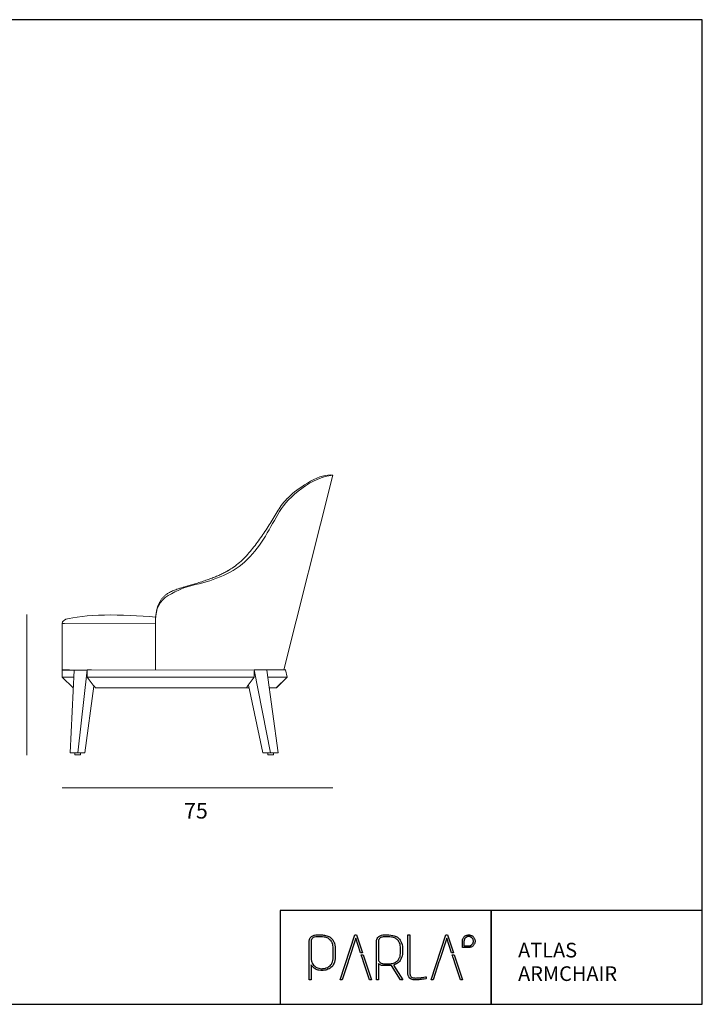
# Model space of a CAD drawing. Units: millimetres. Extents: x 38702 to 42535, y -14593 to -11883.
# Drawn here: x 40657 to 42535, y -14593 to -11883 of the extents above; entities that cross this region are included whole.
import ezdxf

# ---------------------------------------------------------------- set-up
doc = ezdxf.new("R2010")
doc.units = ezdxf.units.MM
doc.header["$MEASUREMENT"] = 0
doc.layers.add('DWG', color=7, linetype='Continuous', true_color=0xd6d6d6)

msp = doc.modelspace()

# ---------------------------------------------------------------- linework, layer by layer
at = {"layer": 'DWG'}
for p, q in [((42534.9, -11882.7), (38701.8, -11882.7)), ((42534.9, -14592.9), (42534.9, -11882.7)), ((41373.3, -14334.8), (41373.3, -14592.9)), ((41954.1, -14334.8), (41373.3, -14334.8)), ((41954.1, -14334.8), (41954.1, -14592.9)), ((42534.9, -14334.8), (41954.1, -14334.8)), ((41954.1, -14592.9), (41954.1, -14334.8)), ((42534.9, -14592.9), (42534.9, -14334.8)), ((38701.8, -14592.9), (42534.9, -14592.9)), ((41373.3, -14592.9), (41954.1, -14592.9)), ((41954.1, -14592.9), (42534.9, -14592.9))]:
    msp.add_line(p, q, dxfattribs=at)
at = {"layer": 'DWG', "lineweight": 25}
for p, q in [((41472, -14401.8), (41474.5, -14401.8)), ((41474.5, -14401.8), (41487.6, -14401.8)), ((41487.6, -14407), (41474.5, -14407)), ((41490.4, -14407), (41487.6, -14407)), ((41538.6, -14525.9), (41579.1, -14401.8)), ((41581.6, -14411.3), (41561.7, -14472.1)), ((41579.1, -14401.8), (41584.1, -14401.8)), ((41594.7, -14451.3), (41581.6, -14411.3)), ((41584.1, -14401.8), (41600.3, -14451.3)), ((41638.7, -14418.5), (41639.1, -14416.2)), ((41639.1, -14416.2), (41639.7, -14414.1)), ((41639.7, -14414.1), (41640.6, -14412.2)), ((41640.6, -14412.2), (41642.8, -14408.8)), ((41642.8, -14408.8), (41645.6, -14406.1)), ((41645.6, -14406.1), (41648.8, -14404.1)), ((41648.8, -14404.1), (41652.3, -14402.9)), ((41652.3, -14402.9), (41656, -14402.1)), ((41656, -14402.1), (41659.9, -14401.8)), ((41659.9, -14401.8), (41672.8, -14401.8)), ((41672.8, -14407), (41659.9, -14407)), ((41672.8, -14401.8), (41678, -14402.2)), ((41675.6, -14407), (41672.8, -14407)), ((41678, -14402.2), (41683.8, -14403.2)), ((41683.8, -14403.2), (41687, -14404)), ((41687, -14404), (41690.1, -14405.1)), ((41690.1, -14405.1), (41693.2, -14406.6)), ((41693.2, -14406.6), (41696.1, -14408.4)), ((41696.1, -14408.4), (41699, -14410.7)), ((41699, -14410.7), (41701.6, -14413.4)), ((41701.6, -14413.4), (41704, -14416.5)), ((41704, -14416.5), (41706.1, -14420)), ((41724.8, -14401.8), (41730, -14401.8)), ((41724.8, -14504.3), (41724.8, -14401.8)), ((41730, -14401.8), (41730, -14504.3)), ((41788.9, -14525.9), (41829.4, -14401.8)), ((41831.9, -14411.3), (41812, -14472.1)), ((41829.4, -14401.8), (41834.4, -14401.8)), ((41845, -14451.3), (41831.9, -14411.3)), ((41834.4, -14401.8), (41850.5, -14451.3)), ((41874.9, -14417.5), (41875.2, -14415.8)), ((41874.9, -14419.3), (41874.9, -14417.5)), ((41875.2, -14415.8), (41875.6, -14414.1)), ((41875.6, -14414.1), (41876.2, -14412.5)), ((41876.2, -14412.5), (41877, -14411)), ((41877, -14411), (41877.8, -14409.5)), ((41877.8, -14409.5), (41878.9, -14408.2)), ((41878.9, -14408.2), (41880, -14406.9)), ((41879.5, -14418), (41879.4, -14419.3)), ((41879.7, -14416.7), (41879.5, -14418)), ((41880, -14415.4), (41879.7, -14416.7)), ((41880, -14406.9), (41881.2, -14405.8)), ((41880.4, -14414.3), (41880, -14415.4)), ((41881, -14413.1), (41880.4, -14414.3)), ((41881.6, -14412.1), (41881, -14413.1)), ((41881.2, -14405.8), (41882.6, -14404.8)), ((41882.4, -14411.1), (41881.6, -14412.1)), ((41883.2, -14410.2), (41882.4, -14411.1)), ((41882.6, -14404.8), (41884, -14403.9)), ((41884.1, -14409.3), (41883.2, -14410.2)), ((41884, -14403.9), (41885.5, -14403.2)), ((41885.1, -14408.6), (41884.1, -14409.3)), ((41886.2, -14407.9), (41885.1, -14408.6)), ((41885.5, -14403.2), (41887.1, -14402.6)), ((41887.3, -14407.4), (41886.2, -14407.9)), ((41887.1, -14402.6), (41888.8, -14402.2)), ((41888.5, -14407), (41887.3, -14407.4)), ((41889.7, -14406.6), (41888.5, -14407)), ((41888.8, -14402.2), (41890.5, -14401.9)), ((41891, -14406.5), (41889.7, -14406.6)), ((41890.5, -14401.9), (41892.3, -14401.8)), ((41892.3, -14406.4), (41891, -14406.5)), ((41892.3, -14401.8), (41894.1, -14401.9)), ((41893.6, -14406.5), (41892.3, -14406.4)), ((41894.9, -14406.6), (41893.6, -14406.5)), ((41894.1, -14401.9), (41895.8, -14402.2)), ((41896.1, -14407), (41894.9, -14406.6)), ((41895.8, -14402.2), (41897.5, -14402.6)), ((41897.3, -14407.4), (41896.1, -14407)), ((41898.5, -14407.9), (41897.3, -14407.4)), ((41897.5, -14402.6), (41899.1, -14403.2)), ((41899.5, -14408.6), (41898.5, -14407.9)), ((41899.1, -14403.2), (41900.6, -14403.9)), ((41900.5, -14409.3), (41899.5, -14408.6)), ((41901.4, -14410.2), (41900.5, -14409.3)), ((41900.6, -14403.9), (41902.1, -14404.8)), ((41902.3, -14411.1), (41901.4, -14410.2)), ((41902.1, -14404.8), (41903.4, -14405.8)), ((41903, -14412.1), (41902.3, -14411.1)), ((41903.6, -14413.1), (41903, -14412.1)), ((41903.4, -14405.8), (41904.7, -14406.9)), ((41904.2, -14414.3), (41903.6, -14413.1)), ((41904.6, -14415.4), (41904.2, -14414.3)), ((41904.9, -14416.7), (41904.6, -14415.4)), ((41904.7, -14406.9), (41905.8, -14408.2)), ((41905.1, -14418), (41904.9, -14416.7)), ((41905.2, -14419.3), (41905.1, -14418)), ((41905.8, -14408.2), (41906.8, -14409.5)), ((41906.8, -14409.5), (41907.7, -14411)), ((41907.7, -14411), (41908.4, -14412.5)), ((41908.4, -14412.5), (41909, -14414.1)), ((41909, -14414.1), (41909.4, -14415.8)), ((41909.4, -14415.8), (41909.7, -14417.5)), ((41909.7, -14417.5), (41909.8, -14419.3)), ((41453.4, -14462.7), (41453.4, -14420.9)), ((41458.6, -14420.9), (41458.6, -14462.7)), ((41519.5, -14462.7), (41519.5, -14439.2)), ((41524.7, -14439.2), (41524.7, -14462.7)), ((41638.6, -14420.9), (41638.7, -14418.5)), ((41638.6, -14525.7), (41638.6, -14420.9)), ((41644, -14420.9), (41644, -14464.1)), ((41704.7, -14449.2), (41704.7, -14439.2)), ((41706.1, -14420), (41707.9, -14424)), ((41707.9, -14424), (41709.1, -14428.5)), ((41709.1, -14428.5), (41709.9, -14433.6)), ((41709.9, -14433.6), (41710.1, -14439.2)), ((41710.1, -14439.2), (41710.1, -14449.2)), ((41874.9, -14436.7), (41874.9, -14419.3)), ((41892.3, -14436.7), (41874.9, -14436.7)), ((41879.4, -14419.3), (41879.4, -14432.2)), ((41879.4, -14432.2), (41892.3, -14432.2)), ((41892.3, -14432.2), (41893.6, -14432.1)), ((41894.1, -14436.6), (41892.3, -14436.7)), ((41893.6, -14432.1), (41894.9, -14431.9)), ((41895.8, -14436.4), (41894.1, -14436.6)), ((41894.9, -14431.9), (41896.1, -14431.6)), ((41897.5, -14435.9), (41895.8, -14436.4)), ((41896.1, -14431.6), (41897.3, -14431.1)), ((41897.3, -14431.1), (41898.5, -14430.6)), ((41899.1, -14435.4), (41897.5, -14435.9)), ((41898.5, -14430.6), (41899.5, -14430)), ((41900.6, -14434.6), (41899.1, -14435.4)), ((41899.5, -14430), (41900.5, -14429.2)), ((41900.5, -14429.2), (41901.4, -14428.4)), ((41902.1, -14433.7), (41900.6, -14434.6)), ((41901.4, -14428.4), (41902.3, -14427.5)), ((41903.4, -14432.7), (41902.1, -14433.7)), ((41902.3, -14427.5), (41903, -14426.5)), ((41903, -14426.5), (41903.6, -14425.4)), ((41904.7, -14431.6), (41903.4, -14432.7)), ((41903.6, -14425.4), (41904.2, -14424.3)), ((41904.2, -14424.3), (41904.6, -14423.1)), ((41904.6, -14423.1), (41904.9, -14421.9)), ((41905.8, -14430.4), (41904.7, -14431.6)), ((41904.9, -14421.9), (41905.1, -14420.6)), ((41905.1, -14420.6), (41905.2, -14419.3)), ((41906.8, -14429), (41905.8, -14430.4)), ((41907.7, -14427.6), (41906.8, -14429)), ((41908.4, -14426.1), (41907.7, -14427.6)), ((41909, -14424.5), (41908.4, -14426.1)), ((41909.4, -14422.8), (41909, -14424.5)), ((41909.7, -14421.1), (41909.4, -14422.8)), ((41909.8, -14419.3), (41909.7, -14421.1)), ((41453.4, -14525.7), (41453.4, -14462.7)), ((41458.6, -14462.7), (41458.7, -14470)), ((41600.3, -14451.3), (41594.7, -14451.3)), ((41596.6, -14456.9), (41602.1, -14456.7)), ((41600.9, -14470), (41596.6, -14456.9)), ((41602.9, -14476.3), (41600.9, -14470)), ((41602.1, -14456.7), (41624.6, -14525.9)), ((41644, -14464.1), (41644, -14467.5)), ((41704, -14472), (41701.6, -14475)), ((41706.1, -14468.5), (41704, -14472)), ((41707.9, -14464.5), (41706.1, -14468.5)), ((41709.1, -14460), (41707.9, -14464.5)), ((41709.9, -14454.8), (41709.1, -14460)), ((41710.1, -14449.2), (41709.9, -14454.8)), ((41850.5, -14451.3), (41845, -14451.3)), ((41846.9, -14457), (41848.7, -14457)), ((41848.7, -14457), (41852.4, -14457)), ((41852.4, -14457), (41874.9, -14525.7)), ((41458.6, -14484.4), (41458.6, -14525.7)), ((41560.4, -14476.1), (41544.1, -14525.9)), ((41619.2, -14525.9), (41602.9, -14476.3)), ((41644, -14480.9), (41644, -14525.7)), ((41645.6, -14482.3), (41644, -14480.9)), ((41648.8, -14484.3), (41645.6, -14482.3)), ((41652.3, -14485.7), (41648.8, -14484.3)), ((41656, -14486.3), (41652.3, -14485.7)), ((41659.9, -14486.5), (41656, -14486.3)), ((41657.8, -14481.3), (41659.9, -14481.3)), ((41659.9, -14481.3), (41672.8, -14481.3)), ((41672.8, -14486.5), (41659.9, -14486.5)), ((41676.6, -14486.4), (41672.8, -14486.5)), ((41680.2, -14486), (41676.6, -14486.4)), ((41704.5, -14525.7), (41680.2, -14486)), ((41688.4, -14483.9), (41685.6, -14484.8)), ((41685.6, -14484.8), (41711, -14525.7)), ((41691.1, -14482.8), (41688.4, -14483.9)), ((41693.6, -14481.5), (41691.1, -14482.8)), ((41696.1, -14479.9), (41693.6, -14481.5)), ((41699, -14477.7), (41696.1, -14479.9)), ((41701.6, -14475), (41699, -14477.7)), ((41810.6, -14476.1), (41794.3, -14525.9)), ((41869.4, -14525.7), (41853.2, -14476.2)), ((41458.6, -14525.7), (41453.4, -14525.7)), ((41491.8, -14500.1), (41485.5, -14500.1)), ((41624.6, -14525.9), (41619.2, -14525.9)), ((41644, -14525.7), (41638.6, -14525.7)), ((41707.2, -14525.7), (41704.5, -14525.7)), ((41711, -14525.7), (41707.2, -14525.7)), ((41769.1, -14518.2), (41773.6, -14517.3)), ((41774, -14522.5), (41769.5, -14523.4)), ((41773.6, -14517.3), (41774.9, -14517.1)), ((41774.9, -14522.3), (41774, -14522.5)), ((41774.9, -14517.1), (41774.9, -14522.3))]:
    msp.add_line(p, q, dxfattribs=at)
at = {"layer": 'DWG', "lineweight": 9}
for points in [[(41383.5, -13672.6), (41518.9, -13136.4)], [(40676.8, -13519.7), (40676.8, -13906.7)], [(40774.2, -13544.9), (40774.2, -13544.9)], [(40774.2, -13544.9), (40774.3, -13544.9)], [(40774.2, -13544.9), (40774.2, -13544.9)], [(40774.2, -13544.9), (40774.2, -13544.9)], [(40774.2, -13544.9), (40774.2, -13544.9)], [(40774.2, -13673), (40774.2, -13544.9)], [(40774.2, -13544.9), (41031.1, -13545.3)], [(40774.3, -13544.9), (40774.3, -13544.9)], [(40774.3, -13544.9), (40774.4, -13544.9)], [(40774.3, -13544.9), (40774.3, -13544.9)], [(40774.3, -13544.9), (40774.3, -13544.9)], [(40774.4, -13544.9), (40774.4, -13544.9)], [(40774.4, -13544.9), (40774.4, -13544.9)], [(40774.4, -13544.9), (40774.4, -13544.9)], [(40774.4, -13544.9), (40774.4, -13544.9)], [(40774.4, -13544.9), (40774.4, -13544.9)], [(40774.4, -13544.9), (40774.5, -13544.9)], [(40774.5, -13544.9), (40774.5, -13544.9)], [(40774.5, -13544.9), (40774.6, -13544.9)], [(40774.5, -13544.9), (40774.5, -13544.9)], [(40774.6, -13544.9), (40774.8, -13544.9)], [(40774.8, -13544.9), (40775, -13544.9)], [(40775, -13544.9), (40775.6, -13544.9)], [(40775.6, -13544.9), (40776.3, -13544.9)], [(40776.3, -13544.9), (40777.8, -13544.9)], [(40777.8, -13544.9), (40778.5, -13544.9)], [(40778.5, -13544.9), (40778.7, -13544.9)], [(40778.7, -13544.9), (40779.3, -13544.9)], [(40779.3, -13544.9), (40780.1, -13544.9)], [(40780.1, -13544.9), (40780.2, -13544.9)], [(40780.2, -13544.9), (40780.4, -13544.9)], [(40792.7, -13672.6), (40774.2, -13672.6)], [(40774.2, -13673), (40807.5, -13673)], [(40774.2, -13673), (40774.2, -13692.4)], [(40792.7, -13672.6), (40792.8, -13672.6)], [(40792.9, -13672.6), (40792.8, -13672.6)], [(40792.9, -13672.6), (40793.2, -13672.6)], [(40793.2, -13672.6), (40793.4, -13672.6)], [(40793.5, -13672.6), (40793.4, -13672.6)], [(40793.5, -13672.6), (40793.7, -13672.6)], [(40793.7, -13672.6), (40793.7, -13672.6)], [(40793.7, -13672.6), (40793.9, -13672.6)], [(40794, -13672.6), (40793.9, -13672.6)], [(40794, -13672.6), (40794.3, -13672.6)], [(40794.4, -13672.6), (40794.3, -13672.6)], [(40794.4, -13672.6), (40794.5, -13672.6)], [(40794.6, -13672.6), (40794.5, -13672.6)], [(40794.6, -13672.6), (40794.7, -13672.6)], [(40807.5, -13673), (40796.1, -13901)], [(40807.5, -13673), (40842.9, -13673)], [(40843, -13672.6), (40817.4, -13901)], [(40854.4, -13672.6), (40843, -13672.6)], [(40843, -13692.4), (40843, -13672.6)], [(40843, -13673), (41302, -13672.6)], [(41347.6, -13901), (41302, -13672.6)], [(41302, -13672.6), (41389.2, -13672.6)], [(41302, -13692.4), (41302, -13675.6)], [(41368.7, -13901), (41337.2, -13673)], [(41337.3, -13673.5), (41337.3, -13672.6)], [(41388.3, -13672.6), (41393.1, -13692.4)], [(41389.2, -13672.6), (41389.1, -13672.6)], [(41389.2, -13672.6), (41389.2, -13672.6)], [(40774.2, -13692.4), (40804.1, -13722.2)], [(40774.2, -13692.4), (40806.5, -13692.4)], [(40843, -13692.4), (41302, -13692.4)], [(41339.9, -13692.4), (41393.1, -13692.4)], [(41339.9, -13692.4), (41393.1, -13692.4)], [(41363.2, -13722.2), (41393.1, -13692.4)], [(40861.3, -13716.9), (40836.2, -13901)], [(40865.5, -13722.2), (41280.7, -13722.2)], [(41280.7, -13722.2), (41288, -13722.2)], [(41326.5, -13901), (41286.3, -13714.4)], [(41344, -13722.2), (41363.2, -13722.2)], [(40817.4, -13901), (40796.1, -13901)], [(40808.8, -13901), (40808.8, -13905.3)], [(40836.2, -13901), (40817.4, -13901)], [(40824.9, -13901), (40824.9, -13905.3)], [(41326.5, -13901), (41347.6, -13901)], [(41339.5, -13901), (41339.5, -13905.3)], [(41347.6, -13901), (41368.7, -13901)], [(41355.7, -13901), (41355.7, -13905.3)], [(40823.8, -13906.4), (40809.9, -13906.4)], [(41354.6, -13906.4), (41340.6, -13906.4)], [(40774.2, -13997.1), (41518.9, -13997.1)]]:
    msp.add_lwpolyline(points, dxfattribs=at)
for points, knots in [([(41031.1, -13534.2), (41030.9, -13504.1), (41042.5, -13482), (41066.1, -13467.8), (41089.7, -13453.6), (41114.7, -13443.6), (41141, -13437.6), (41167.3, -13431.6), (41192.9, -13423.3), (41217.8, -13412.5), (41242.7, -13401.8), (41264.7, -13386.8), (41284, -13367.8), (41303.2, -13348.7), (41319.6, -13327.5), (41333.1, -13304), (41346.7, -13280.6), (41359.7, -13258.1), (41372.1, -13236.6), (41384.5, -13215.1), (41404.8, -13193.8), (41433.1, -13172.8), (41461.4, -13151.8), (41490, -13139.7), (41518.9, -13136.4)], [0, 0, 0, 0, 1, 1, 1, 2, 2, 2, 3, 3, 3, 4, 4, 4, 5, 5, 5, 6, 6, 6, 7, 7, 7, 8, 8, 8, 8]), ([(41241.4, -13392.6), (41253, -13384.7), (41263.8, -13375.7), (41273.6, -13365.7), (41283.5, -13355.6), (41292.7, -13345.1), (41301.4, -13334), (41310, -13323), (41318.2, -13311.6), (41326.1, -13300), (41333.9, -13288.3), (41341.5, -13276.6), (41348.9, -13264.6), (41356.2, -13252.7), (41363.5, -13240.7), (41370.7, -13228.7), (41378, -13216.7), (41388.4, -13204.5), (41402.2, -13192), (41415.9, -13179.6), (41434.3, -13166.6), (41457.5, -13153.2), (41480.7, -13139.8), (41501.2, -13134.2), (41518.9, -13136.4)], [0, 0, 0, 0, 1, 1, 1, 2, 2, 2, 3, 3, 3, 4, 4, 4, 5, 5, 5, 6, 6, 6, 7, 7, 7, 8, 8, 8, 8]), ([(41031.1, -13534.2), (41030.6, -13516), (41035, -13503.2), (41037.5, -13496.3), (41038.7, -13493.1), (41039.5, -13491.2), (41040.6, -13488.9), (41041.6, -13486.8), (41043, -13484.4), (41044.4, -13482.1), (41045.8, -13479.9), (41047.3, -13477.7), (41049, -13475.7), (41049.8, -13474.7), (41050.7, -13473.7), (41051.6, -13472.7), (41052.4, -13471.8), (41053.4, -13470.8), (41054.3, -13470), (41056.2, -13468.1), (41058.2, -13466.5), (41060.3, -13464.9), (41062.5, -13463.2), (41064.8, -13461.7), (41067.2, -13460.3), (41068.8, -13459.4), (41070.4, -13458.5), (41072, -13457.7), (41073.8, -13456.8), (41075.5, -13456), (41077.3, -13455.2), (41079.2, -13454.4), (41081.2, -13453.6), (41083.1, -13452.9), (41085.4, -13452), (41087.6, -13451.2), (41089.9, -13450.4), (41091.9, -13449.7), (41093.9, -13449.1), (41096, -13448.4), (41097.2, -13448), (41098.5, -13447.6), (41099.8, -13447.2), (41101.3, -13446.8), (41102.8, -13446.3), (41104.3, -13445.8), (41107.4, -13444.9), (41110.5, -13444), (41113.6, -13443), (41122.1, -13440.5), (41130.6, -13438.1), (41139, -13435.5), (41144, -13434), (41149, -13432.5), (41153.9, -13431), (41159.2, -13429.3), (41164.4, -13427.6), (41169.6, -13425.8), (41174.3, -13424.3), (41178.9, -13422.6), (41183.4, -13420.9), (41187.7, -13419.4), (41191.9, -13417.7), (41196, -13416), (41200, -13414.4), (41204, -13412.7), (41207.9, -13410.9), (41211.7, -13409.2), (41215.4, -13407.4), (41219.2, -13405.5), (41222.6, -13403.8), (41225.9, -13402), (41229.2, -13400.1)], [0, 0, 0, 0, 1, 1, 1, 2, 2, 2, 3, 3, 3, 4, 4, 4, 5, 5, 5, 6, 6, 6, 7, 7, 7, 8, 8, 8, 9, 9, 9, 10, 10, 10, 11, 11, 11, 12, 12, 12, 13, 13, 13, 14, 14, 14, 15, 15, 15, 16, 16, 16, 17, 17, 17, 18, 18, 18, 19, 19, 19, 20, 20, 20, 21, 21, 21, 22, 22, 22, 23, 23, 23, 24, 24, 24, 24]), ([(41229.2, -13400.1), (41229.7, -13399.8), (41230.3, -13399.5), (41230.9, -13399.1), (41231.4, -13398.8), (41231.9, -13398.6), (41232.3, -13398.3), (41233.4, -13397.7), (41234.5, -13397), (41235.5, -13396.4), (41237.5, -13395.1), (41239.4, -13393.9), (41241.4, -13392.6)], [0, 0, 0, 0, 1, 1, 1, 2, 2, 2, 3, 3, 3, 4, 4, 4, 4])]:
    msp.add_open_spline(points, degree=3, knots=knots, dxfattribs=at)
for points in [[(40784.2, -13533.2), (40828.7, -13519.9), (40941.3, -13517.3), (41031.1, -13527.6)], [(40774.2, -13544.9), (40774.2, -13537.6), (40779.5, -13536.2), (40784.2, -13533.2)], [(41030.8, -13672.6), (41031.2, -13626.4), (41031.1, -13580.3), (41031.1, -13534.2)], [(40865.5, -13722.2), (40857.8, -13712.4), (40850.3, -13702.5), (40843, -13692.4)], [(41280.7, -13722.2), (41287.8, -13712.3), (41294.9, -13702.4), (41302, -13692.4)], [(41393.1, -13692.4), (41383.4, -13702.4), (41373.8, -13712.3), (41364.1, -13722.2)], [(40808.8, -13905.3), (40808.8, -13906), (40809.1, -13906.4), (40809.9, -13906.4)], [(40824.9, -13905.3), (40824.9, -13906), (40824.6, -13906.4), (40823.8, -13906.4)], [(41339.5, -13905.3), (41339.5, -13906), (41339.8, -13906.4), (41340.6, -13906.4)], [(41355.7, -13905.3), (41355.7, -13906), (41355.4, -13906.4), (41354.6, -13906.4)]]:
    msp.add_open_spline(points, degree=3, dxfattribs=at)
at = {"layer": 'DWG', "lineweight": 25}
for points in [[(41453.4, -14420.9), (41453.4, -14420.9), (41453.4, -14417.6), (41454, -14414.7)], [(41454, -14414.7), (41455.2, -14412.2), (41455.2, -14412.2), (41456.5, -14409.7)], [(41456.5, -14409.7), (41458.2, -14407.7), (41460.3, -14406.1), (41460.3, -14406.1)], [(41459.8, -14414.6), (41459, -14416.2), (41458.6, -14418.3), (41458.6, -14420.9)], [(41462, -14411.5), (41460.8, -14412.9), (41459.8, -14414.6), (41459.8, -14414.6)], [(41460.3, -14406.1), (41462.3, -14404.5), (41464.6, -14403.5), (41467.1, -14402.9)], [(41464.9, -14409.2), (41463.5, -14410.3), (41463.5, -14410.3), (41462, -14411.5)], [(41468.5, -14407.8), (41468.5, -14407.8), (41466.6, -14408.4), (41464.9, -14409.2)], [(41467.1, -14402.9), (41467.1, -14402.9), (41469.6, -14402.2), (41472, -14401.8)], [(41474.5, -14407), (41472.4, -14407), (41470.4, -14407.3), (41468.5, -14407.8)], [(41487.6, -14401.8), (41490.8, -14401.8), (41494.5, -14402.3), (41498.6, -14403.2)], [(41497.5, -14408.2), (41497.5, -14408.2), (41493.7, -14407.4), (41490.4, -14407)], [(41507.8, -14412.8), (41504.6, -14410.5), (41501.2, -14408.9), (41497.5, -14408.2)], [(41498.6, -14403.2), (41502.9, -14404), (41506.9, -14405.8), (41510.9, -14408.4)], [(41513.8, -14418.1), (41511, -14414.9), (41507.8, -14412.8), (41507.8, -14412.8)], [(41510.9, -14408.4), (41510.9, -14408.4), (41514.9, -14411.2), (41518.2, -14415)], [(41518.4, -14426.3), (41516.1, -14422.2), (41516.1, -14422.2), (41513.8, -14418.1)], [(41518.2, -14415), (41520.9, -14419.8), (41520.9, -14419.8), (41523.6, -14424.8)], [(41645.2, -14414.6), (41644.4, -14416.2), (41644, -14418.3), (41644, -14420.9)], [(41647.4, -14411.5), (41646.2, -14412.9), (41645.2, -14414.6), (41645.2, -14414.6)], [(41650.3, -14409.2), (41648.8, -14410.3), (41648.8, -14410.3), (41647.4, -14411.5)], [(41653.9, -14407.8), (41653.9, -14407.8), (41652, -14408.4), (41650.3, -14409.2)], [(41659.9, -14407), (41657.8, -14407), (41655.8, -14407.3), (41653.9, -14407.8)], [(41682.7, -14408.2), (41682.7, -14408.2), (41679, -14407.4), (41675.6, -14407)], [(41693.2, -14412.8), (41689.9, -14410.5), (41686.4, -14408.9), (41682.7, -14408.2)], [(41699.1, -14418.2), (41696.4, -14415), (41693.2, -14412.8), (41693.2, -14412.8)], [(41703.6, -14426.4), (41701.3, -14422.4), (41701.3, -14422.4), (41699.1, -14418.2)], [(41519.5, -14439.2), (41519.5, -14439.2), (41519.5, -14431.9), (41518.4, -14426.3)], [(41523.6, -14424.8), (41524.9, -14431.3), (41524.7, -14439.2), (41524.7, -14439.2)], [(41704.7, -14439.2), (41704.7, -14439.2), (41704.7, -14431.9), (41703.6, -14426.4)], [(41458.7, -14470), (41459.9, -14475.6), (41462, -14479.7), (41462, -14479.7)], [(41516.1, -14479.7), (41518.4, -14475.6), (41519.5, -14470), (41519.5, -14462.7)], [(41524.7, -14462.7), (41524.7, -14462.7), (41524.9, -14470.6), (41523.6, -14477.1)], [(41561.7, -14472.1), (41561.7, -14472.1), (41560.4, -14476), (41560.4, -14476.1)], [(41644, -14467.5), (41644, -14467.5), (41644, -14470.1), (41644.4, -14472.2)], [(41644.4, -14472.2), (41645.2, -14473.8), (41645.2, -14473.8), (41646.2, -14475.5)], [(41693.2, -14475.6), (41693.2, -14475.6), (41696.4, -14473.3), (41699.1, -14470.2)], [(41699.1, -14470.2), (41701.3, -14466.1), (41701.3, -14466.1), (41703.6, -14462.1)], [(41703.6, -14462.1), (41704.7, -14456.4), (41704.7, -14449.2), (41704.7, -14449.2)], [(41812, -14472.1), (41812, -14472.1), (41810.7, -14476), (41810.6, -14476.1)], [(41460.3, -14486.9), (41459.4, -14485.7), (41458.6, -14484.4), (41458.6, -14484.4)], [(41463.2, -14490.1), (41461.3, -14488.1), (41461.3, -14488.1), (41460.3, -14486.9)], [(41462, -14479.7), (41464.4, -14483.8), (41467.1, -14486.9), (41470.4, -14489.2)], [(41467.2, -14493.5), (41467.2, -14493.5), (41465.1, -14491.9), (41463.2, -14490.1)], [(41478.3, -14498.9), (41474.7, -14498), (41471, -14496.1), (41467.2, -14493.5)], [(41470.4, -14489.2), (41470.4, -14489.2), (41473.3, -14491.2), (41476.5, -14492.8)], [(41476.5, -14492.8), (41479.9, -14493.8), (41479.9, -14493.8), (41483.3, -14494.6)], [(41485.5, -14500.1), (41481.9, -14499.7), (41478.3, -14498.9), (41478.3, -14498.9)], [(41483.3, -14494.6), (41486.3, -14495), (41489, -14494.9), (41489, -14494.9)], [(41489, -14494.9), (41491.9, -14494.7), (41495, -14494.2), (41498.3, -14493.4)], [(41499.2, -14498.7), (41499.2, -14498.7), (41495.2, -14499.6), (41491.8, -14500.1)], [(41498.3, -14493.4), (41498.3, -14493.4), (41501.7, -14492.6), (41504.9, -14491.2)], [(41510.9, -14493.5), (41507.3, -14495.9), (41503.4, -14497.7), (41499.2, -14498.7)], [(41504.9, -14491.2), (41508, -14489.2), (41508, -14489.2), (41511.1, -14486.9)], [(41518.2, -14487), (41514.9, -14490.8), (41510.9, -14493.5), (41510.9, -14493.5)], [(41511.1, -14486.9), (41513.8, -14483.8), (41516.1, -14479.7), (41516.1, -14479.7)], [(41523.6, -14477.1), (41520.9, -14482.1), (41520.9, -14482.1), (41518.2, -14487)], [(41646.2, -14475.5), (41647.4, -14476.9), (41648.8, -14478), (41648.8, -14478)], [(41648.8, -14478), (41650.3, -14479.2), (41652, -14480), (41653.9, -14480.5)], [(41653.9, -14480.5), (41653.9, -14480.5), (41655.8, -14481.1), (41657.8, -14481.3)], [(41672.8, -14481.3), (41675.6, -14481.3), (41679, -14481), (41682.7, -14480.2)], [(41682.7, -14480.2), (41686.4, -14479.4), (41689.9, -14477.9), (41693.2, -14475.6)], [(41544.1, -14525.9), (41544.1, -14525.9), (41538.6, -14525.9), (41538.6, -14525.9)], [(41730.5, -14520.7), (41726.6, -14517), (41724.8, -14511.5), (41724.8, -14504.3)], [(41730, -14504.3), (41730, -14507.5), (41730.3, -14510.1), (41731.1, -14512.1)], [(41734.5, -14523.8), (41732.3, -14522.5), (41730.5, -14520.7), (41730.5, -14520.7)], [(41731.1, -14512.1), (41731.1, -14512.1), (41731.8, -14514.1), (41732.8, -14515.7)], [(41732.8, -14515.7), (41734, -14516.9), (41734, -14516.9), (41736.5, -14519.3)], [(41739.6, -14525.5), (41737, -14524.7), (41737, -14524.7), (41734.5, -14523.8)], [(41736.5, -14519.3), (41740.2, -14520.5), (41745.5, -14520.5), (41745.5, -14520.5)], [(41745.5, -14525.9), (41745.5, -14525.9), (41742.5, -14525.9), (41739.6, -14525.5)], [(41745.5, -14520.5), (41750.1, -14520.5), (41754.8, -14520.2), (41759.6, -14519.7)], [(41759.9, -14524.9), (41755, -14525.5), (41750.2, -14525.9), (41745.5, -14525.9)], [(41759.6, -14519.7), (41759.6, -14519.7), (41764.4, -14519), (41769.1, -14518.2)], [(41769.5, -14523.4), (41764.8, -14524.2), (41759.9, -14524.9), (41759.9, -14524.9)], [(41794.3, -14525.9), (41794.3, -14525.9), (41788.9, -14525.9), (41788.9, -14525.9)], [(41874.9, -14525.7), (41874.9, -14525.7), (41869.4, -14525.7), (41869.4, -14525.7)]]:
    msp.add_open_spline(points, degree=3, dxfattribs=at)
msp.add_open_spline([(41853.2, -14476.2), (41853.2, -14476.2), (41853.2, -14476.2), (41851.1, -14469.9), (41846.9, -14457), (41846.9, -14457), (41846.9, -14457)], degree=3, knots=[1, 1, 1, 1, 2, 2, 2, 3, 3, 3, 3], dxfattribs=at)

# ---------------------------------------------------------------- texts
at = {"layer": 'DWG', "attachment_point": 7, "line_spacing_factor": 0.963855}
for s, insert, char_height, width in [('\\fDINPro-Light;75', (41109.5, -14081.6), 43.052, 95.97), ('\\fArial;ATLAS\\PARMCHAIR', (42028.2, -14528.6, -38.5), 40.271, 336.969)]:
    msp.add_mtext(s, dxfattribs=dict(at, insert=insert, char_height=char_height, width=width))

doc.saveas('drawing.dxf')
